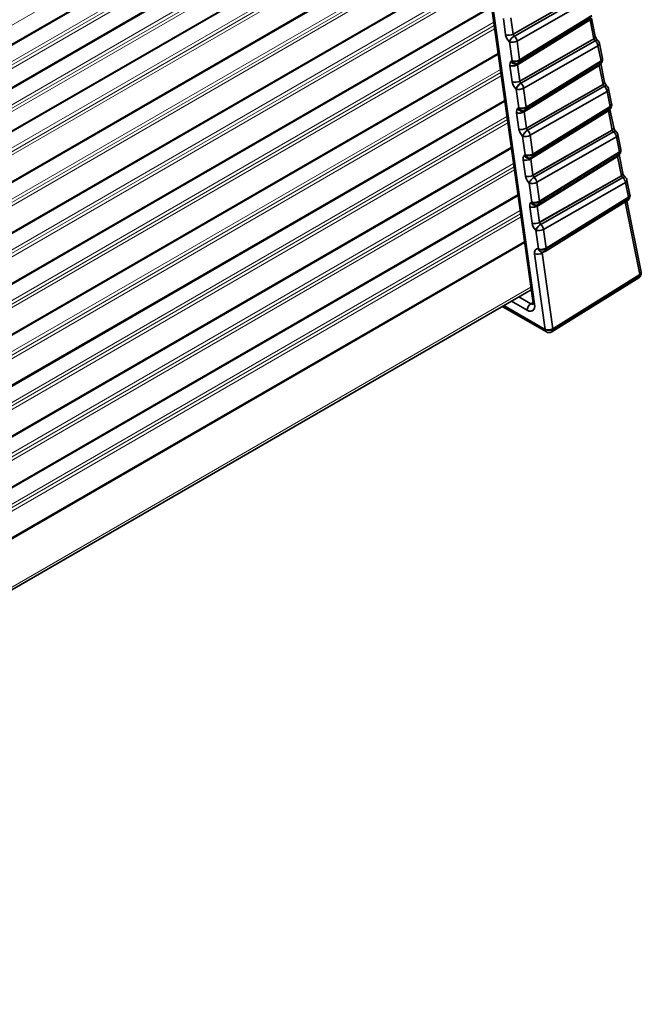
# Model space of a CAD drawing. Extents: x -290 to 3485, y -13 to 1279.
# Drawn here: x 2109 to 2167, y 1067 to 1159 of the extents above; entities that cross this region are included whole.
import ezdxf

# ---------------------------------------------------------------- set-up
doc = ezdxf.new("R2010")
doc.units = 0

msp = doc.modelspace()

# ---------------------------------------------------------------- linework, layer by layer
at = {"color": 7, "lineweight": 35}
for p, q in [((2149.336, 1185.529), (2156.813, 1132.248)), ((2149.478, 1185.395), (2156.955, 1132.113)), ((2149.478, 1185.395), (2156.955, 1132.113)), ((2150.071, 1180.294), (1468.826, 786.977)), ((2150.593, 1176.575), (1469.354, 783.262)), ((2151.115, 1172.856), (1469.876, 779.543)), ((2151.729, 1168.481), (1470.599, 775.231)), ((2152.343, 1164.107), (1471.213, 770.856)), ((2154.962, 1157.224), (2161.609, 1161.015)), ((2154.968, 1157.228), (2161.609, 1161.015)), ((2155.072, 1157.041), (2161.74, 1160.843)), ((2155.072, 1157.041), (2161.74, 1160.843)), ((2155.324, 1156.57), (2161.992, 1160.373)), ((2155.324, 1156.57), (2161.992, 1160.373)), ((2152.957, 1159.732), (1471.827, 766.481)), ((2154.047, 1158.666), (2154.26, 1157.15)), ((2154.047, 1158.666), (2154.26, 1157.15)), ((2154.749, 1158.74), (2154.962, 1157.224)), ((2154.749, 1158.74), (2154.962, 1157.224)), ((2162.102, 1158.56), (2155.368, 1154.399)), ((2162.102, 1158.56), (2155.368, 1154.399)), ((2162.109, 1158.533), (2155.369, 1154.369)), ((2162.109, 1158.533), (2155.369, 1154.369)), ((2162.185, 1158.663), (2155.479, 1154.519)), ((2162.276, 1158.962), (2155.564, 1154.814)), ((2162.276, 1158.962), (2155.57, 1154.818)), ((2162.283, 1158.888), (2155.576, 1154.745)), ((2162.283, 1158.888), (2155.576, 1154.745)), ((2162.109, 1158.533), (2162.102, 1158.56)), ((2162.109, 1158.533), (2162.102, 1158.56)), ((2162.109, 1158.533), (2162.463, 1156.777)), ((2162.109, 1158.533), (2162.463, 1156.777)), ((2162.254, 1158.714), (2162.599, 1157.002)), ((2155.063, 1157.036), (2155.072, 1157.041)), ((2155.072, 1157.041), (2155.063, 1157.036)), ((2155.576, 1152.849), (2162.463, 1156.777)), ((2155.582, 1152.853), (2162.463, 1156.777)), ((2154.616, 1156.493), (2154.862, 1154.74)), ((2154.616, 1156.493), (2154.862, 1154.74)), ((2155.318, 1156.567), (2155.564, 1154.814)), ((2155.318, 1156.567), (2155.564, 1154.814)), ((2155.686, 1152.666), (2162.594, 1156.605)), ((2155.686, 1152.666), (2162.594, 1156.605)), ((2155.938, 1152.195), (2162.846, 1156.135)), ((2155.938, 1152.195), (2162.846, 1156.135)), ((2162.846, 1156.135), (2163.129, 1154.734)), ((2162.846, 1156.135), (2163.129, 1154.734)), ((2162.982, 1156.36), (2163.265, 1154.959)), ((2153.571, 1155.357), (1472.441, 762.106)), ((2155.57, 1154.818), (2155.564, 1154.814)), ((2154.661, 1154.291), (2154.874, 1152.775)), ((2154.661, 1154.291), (2154.874, 1152.775)), ((2155.363, 1154.365), (2155.576, 1152.849)), ((2155.363, 1154.365), (2155.576, 1152.849)), ((2155.369, 1154.369), (2155.368, 1154.399)), ((2155.369, 1154.369), (2155.368, 1154.399)), ((2155.466, 1154.511), (2155.479, 1154.519)), ((2162.954, 1154.332), (2155.982, 1150.024)), ((2162.954, 1154.332), (2155.982, 1150.024)), ((2162.961, 1154.305), (2155.983, 1149.994)), ((2162.961, 1154.305), (2155.983, 1149.994)), ((2163.037, 1154.435), (2156.093, 1150.144)), ((2163.129, 1154.734), (2156.178, 1150.439)), ((2163.129, 1154.734), (2156.184, 1150.443)), ((2163.135, 1154.661), (2156.19, 1150.37)), ((2163.135, 1154.661), (2156.19, 1150.37)), ((2162.961, 1154.305), (2162.954, 1154.332)), ((2162.961, 1154.305), (2162.954, 1154.332)), ((2162.961, 1154.305), (2163.317, 1152.539)), ((2162.961, 1154.305), (2163.317, 1152.539)), ((2163.037, 1154.435), (2163.049, 1154.443)), ((2163.106, 1154.487), (2163.453, 1152.764)), ((2155.23, 1152.118), (2155.476, 1150.365)), ((2155.23, 1152.118), (2155.476, 1150.365)), ((2155.677, 1152.661), (2155.686, 1152.666)), ((2155.932, 1152.192), (2156.178, 1150.439)), ((2155.932, 1152.192), (2156.178, 1150.439)), ((2156.19, 1148.474), (2163.317, 1152.539)), ((2156.196, 1148.478), (2163.317, 1152.539)), ((2156.3, 1148.291), (2163.448, 1152.368)), ((2156.3, 1148.291), (2163.448, 1152.368)), ((2163.836, 1152.122), (2164.117, 1150.732)), ((2156.552, 1147.82), (2163.701, 1151.897)), ((2156.552, 1147.82), (2163.701, 1151.897)), ((2163.701, 1151.897), (2163.981, 1150.506)), ((2163.701, 1151.897), (2163.981, 1150.506)), ((2154.184, 1150.982), (1473.055, 757.731)), ((2156.184, 1150.443), (2156.178, 1150.439)), ((2163.981, 1150.506), (2156.792, 1146.064)), ((2163.981, 1150.506), (2156.798, 1146.068)), ((2163.987, 1150.433), (2156.804, 1145.995)), ((2163.987, 1150.433), (2156.804, 1145.995)), ((2163.958, 1150.259), (2164.308, 1148.526)), ((2155.275, 1149.916), (2155.488, 1148.4)), ((2155.275, 1149.916), (2155.488, 1148.4)), ((2155.977, 1149.99), (2156.19, 1148.474)), ((2155.977, 1149.99), (2156.19, 1148.474)), ((2155.983, 1149.994), (2155.982, 1150.024)), ((2155.983, 1149.994), (2155.982, 1150.024)), ((2156.08, 1150.137), (2156.093, 1150.144)), ((2163.806, 1150.104), (2156.596, 1145.649)), ((2163.806, 1150.104), (2156.596, 1145.649)), ((2163.813, 1150.078), (2156.597, 1145.619)), ((2163.813, 1150.078), (2156.597, 1145.619)), ((2163.889, 1150.208), (2156.706, 1145.769)), ((2163.813, 1150.078), (2163.806, 1150.104)), ((2163.813, 1150.078), (2163.806, 1150.104)), ((2163.813, 1150.078), (2164.172, 1148.301)), ((2163.813, 1150.078), (2164.172, 1148.301)), ((2163.889, 1150.208), (2163.902, 1150.215)), ((2155.844, 1147.743), (2156.09, 1145.991)), ((2155.844, 1147.743), (2156.09, 1145.991)), ((2156.3, 1148.291), (2156.291, 1148.286)), ((2156.292, 1148.286), (2156.3, 1148.291)), ((2156.546, 1147.817), (2156.792, 1146.065)), ((2156.546, 1147.817), (2156.792, 1146.065)), ((2156.804, 1144.099), (2164.172, 1148.301)), ((2156.81, 1144.103), (2164.172, 1148.301)), ((2156.914, 1143.916), (2164.302, 1148.13)), ((2156.914, 1143.916), (2164.302, 1148.13)), ((2157.166, 1143.445), (2164.555, 1147.659)), ((2157.166, 1143.445), (2164.555, 1147.659)), ((2164.555, 1147.659), (2164.833, 1146.279)), ((2164.555, 1147.659), (2164.833, 1146.279)), ((2164.691, 1147.884), (2164.969, 1146.504)), ((2154.798, 1146.607), (1473.669, 753.356)), ((2156.597, 1145.619), (2156.596, 1145.649)), ((2156.597, 1145.619), (2156.596, 1145.649)), ((2156.694, 1145.762), (2156.706, 1145.769)), ((2156.798, 1146.068), (2156.792, 1146.065)), ((2164.659, 1145.877), (2157.21, 1141.274)), ((2164.659, 1145.877), (2157.21, 1141.274)), ((2164.666, 1145.85), (2157.211, 1141.244)), ((2164.666, 1145.85), (2157.211, 1141.244)), ((2164.742, 1145.98), (2157.32, 1141.394)), ((2164.833, 1146.279), (2157.406, 1141.689)), ((2164.833, 1146.279), (2157.412, 1141.693)), ((2164.84, 1146.205), (2157.418, 1141.62)), ((2164.84, 1146.205), (2157.418, 1141.62)), ((2164.666, 1145.85), (2164.659, 1145.877)), ((2164.666, 1145.85), (2164.659, 1145.877)), ((2164.666, 1145.85), (2165.026, 1144.063)), ((2164.666, 1145.85), (2165.026, 1144.063)), ((2164.742, 1145.98), (2164.754, 1145.988)), ((2164.811, 1146.031), (2165.162, 1144.289)), ((2155.889, 1145.541), (2156.102, 1144.025)), ((2155.889, 1145.541), (2156.102, 1144.025)), ((2156.591, 1145.615), (2156.804, 1144.099)), ((2156.591, 1145.615), (2156.804, 1144.099)), ((2156.905, 1143.911), (2156.914, 1143.916)), ((2157.417, 1139.724), (2165.026, 1144.063)), ((2157.424, 1139.728), (2165.026, 1144.063)), ((2157.528, 1139.541), (2165.157, 1143.892)), ((2157.528, 1139.541), (2165.157, 1143.892)), ((2156.458, 1143.368), (2156.704, 1141.616)), ((2156.458, 1143.368), (2156.704, 1141.616)), ((2157.16, 1143.442), (2157.406, 1141.69)), ((2157.16, 1143.442), (2157.406, 1141.69)), ((2157.774, 1139.067), (2165.409, 1143.421)), ((2157.78, 1139.071), (2165.409, 1143.421)), ((2165.409, 1143.421), (2165.684, 1142.06)), ((2165.409, 1143.421), (2165.684, 1142.06)), ((2165.545, 1143.646), (2165.82, 1142.285)), ((2155.412, 1142.232), (1474.283, 748.982)), ((2158.019, 1137.323), (2165.684, 1142.06)), ((2158.019, 1137.323), (2165.684, 1142.06)), ((2158.025, 1137.25), (2165.69, 1141.986)), ((2158.031, 1137.254), (2165.69, 1141.986)), ((2156.503, 1141.166), (2156.716, 1139.65)), ((2156.503, 1141.166), (2156.716, 1139.65)), ((2157.205, 1141.24), (2157.417, 1139.724)), ((2157.205, 1141.24), (2157.418, 1139.724)), ((2157.211, 1141.244), (2157.21, 1141.274)), ((2157.211, 1141.244), (2157.21, 1141.274)), ((2157.308, 1141.387), (2157.32, 1141.394)), ((2157.412, 1141.693), (2157.406, 1141.69)), ((2157.933, 1137.028), (2165.592, 1141.761)), ((2165.366, 1141.621), (2166.726, 1134.874)), ((2165.366, 1141.621), (2166.726, 1134.874)), ((2165.527, 1141.72), (2166.862, 1135.1)), ((2165.592, 1141.761), (2165.604, 1141.768)), ((2157.519, 1139.537), (2157.528, 1139.541)), ((2157.072, 1138.993), (2157.317, 1137.25)), ((2157.072, 1138.993), (2157.317, 1137.25)), ((2157.774, 1139.067), (2158.018, 1137.323)), ((2157.774, 1139.067), (2158.019, 1137.323)), ((2156.026, 1137.857), (1474.896, 744.607)), ((2156.956, 1136.806), (2157.943, 1129.771)), ((2156.956, 1136.806), (2157.943, 1129.771)), ((2157.658, 1136.88), (2158.645, 1129.845)), ((2157.658, 1136.88), (2158.645, 1129.845)), ((2157.81, 1136.974), (2157.664, 1136.884)), ((2157.81, 1136.974), (2157.664, 1136.884)), ((2157.92, 1137.021), (2157.934, 1137.029)), ((2157.92, 1137.021), (2157.933, 1137.028)), ((2158.019, 1137.323), (2158.025, 1137.25)), ((2158.03, 1137.252), (2158.024, 1137.249)), ((2158.031, 1137.253), (2158.03, 1137.252)), ((2158.031, 1137.253), (2158.03, 1137.252)), ((2158.645, 1129.845), (2166.726, 1134.874)), ((2158.645, 1129.845), (2166.726, 1134.874)), ((2158.652, 1129.772), (2166.732, 1134.801)), ((2158.658, 1129.775), (2166.732, 1134.801)), ((2158.561, 1129.551), (2166.636, 1134.576)), ((2156.643, 1133.464), (1475.122, 739.988)), ((2157.943, 1129.771), (2154.089, 1131.99)), ((2157.943, 1129.771), (2154.089, 1131.99)), ((2156.26, 1131.556), (2154.797, 1132.399)), ((2156.26, 1131.556), (2154.797, 1132.399)), ((2156.607, 1132.165), (2155.498, 1132.803)), ((2156.607, 1132.165), (2155.498, 1132.803)), ((2156.807, 1132.29), (2156.607, 1132.165)), ((2156.807, 1132.29), (2156.607, 1132.165)), ((2158.047, 1129.542), (2153.942, 1131.905)), ((2158.547, 1129.542), (2158.561, 1129.551))]:
    msp.add_line(p, q, dxfattribs=at)
at = {"color": 7, "lineweight": 13}
for p, q in [((2149.831, 1182.004), (1468.31, 788.527)), ((2150.058, 1180.385), (1468.747, 787.03)), ((2150.073, 1180.28), (1468.836, 786.968)), ((2150.27, 1178.88), (1469.14, 785.63)), ((2150.353, 1178.285), (1468.979, 784.894)), ((2150.311, 1178.582), (1469.094, 785.281)), ((2150.58, 1176.666), (1469.294, 783.326)), ((2150.595, 1176.561), (1469.363, 783.252)), ((2150.791, 1175.161), (1469.662, 781.911)), ((2150.875, 1174.566), (1469.501, 781.175)), ((2150.833, 1174.864), (1469.616, 781.563)), ((2151.102, 1172.948), (1469.816, 779.607)), ((2151.117, 1172.843), (1469.885, 779.533)), ((2151.313, 1171.443), (1470.183, 778.192)), ((2151.397, 1170.848), (1470.023, 777.456)), ((2151.355, 1171.145), (1470.138, 777.844)), ((2151.716, 1168.573), (1470.586, 775.322)), ((2151.731, 1168.468), (1470.601, 775.217)), ((2151.969, 1166.77), (1470.751, 773.469)), ((2151.927, 1167.068), (1470.797, 773.817)), ((2152.01, 1166.473), (1470.637, 773.081)), ((2152.33, 1164.198), (1471.2, 770.947)), ((2152.344, 1164.093), (1471.215, 770.842)), ((2152.583, 1162.395), (1471.365, 769.094)), ((2152.541, 1162.693), (1471.411, 769.442)), ((2152.625, 1162.098), (1471.251, 768.706)), ((2152.944, 1159.823), (1471.814, 766.572)), ((2152.958, 1159.718), (1471.829, 766.467)), ((2153.239, 1157.723), (1471.865, 764.331)), ((2153.197, 1158.02), (1471.979, 764.719)), ((2153.155, 1158.318), (1472.025, 765.067)), ((2153.558, 1155.448), (1472.428, 762.197)), ((2153.573, 1155.343), (1472.443, 762.093)), ((2153.769, 1153.943), (1472.639, 760.693)), ((2153.852, 1153.348), (1472.479, 759.956)), ((2153.811, 1153.645), (1472.593, 760.344)), ((2154.172, 1151.073), (1473.042, 757.823)), ((2154.186, 1150.968), (1473.057, 757.718)), ((2154.383, 1149.568), (1473.253, 756.318)), ((2154.466, 1148.973), (1473.093, 755.582)), ((2154.425, 1149.271), (1473.207, 755.969)), ((2154.786, 1146.698), (1473.656, 753.448)), ((2154.8, 1146.593), (1473.671, 753.343)), ((2155.039, 1144.896), (1473.821, 751.595)), ((2154.997, 1145.193), (1473.867, 751.943)), ((2155.08, 1144.598), (1473.706, 751.207)), ((2155.399, 1142.323), (1474.27, 749.073)), ((2155.414, 1142.218), (1474.285, 748.968)), ((2155.694, 1140.223), (1474.32, 746.832)), ((2155.653, 1140.521), (1474.435, 747.22)), ((2155.611, 1140.818), (1474.481, 747.568)), ((2156.013, 1137.948), (1474.884, 744.698)), ((2156.611, 1133.692), (1475.09, 740.216))]:
    msp.add_line(p, q, dxfattribs=at)
at = {"color": 7, "lineweight": 35}
for points in [[(2154.616, 1156.493), (2154.422, 1156.726), (2154.316, 1156.936), (2154.26, 1157.15)], [(2154.616, 1156.493), (2154.464, 1156.663), (2154.347, 1156.863), (2154.26, 1157.15)], [(2154.616, 1156.493), (2154.743, 1156.737), (2154.95, 1156.957), (2155.063, 1157.036)], [(2155.318, 1156.567), (2155.22, 1156.52), (2154.946, 1156.458), (2154.718, 1156.466), (2154.616, 1156.493)], [(2162.982, 1156.36), (2162.982, 1156.305), (2162.931, 1156.209), (2162.846, 1156.135)], [(2155.564, 1154.814), (2155.466, 1154.768), (2155.192, 1154.706), (2154.963, 1154.714), (2154.862, 1154.74)], [(2163.265, 1154.959), (2163.264, 1154.905), (2163.214, 1154.809), (2163.129, 1154.734)], [(2154.661, 1154.291), (2154.676, 1154.549), (2154.743, 1154.671)], [(2154.661, 1154.291), (2154.677, 1154.553), (2154.743, 1154.671)], [(2154.862, 1154.74), (2154.955, 1154.596), (2155.081, 1154.496), (2155.209, 1154.453), (2155.333, 1154.459)], [(2155.479, 1154.519), (2155.556, 1154.618), (2155.576, 1154.722), (2155.576, 1154.745)], [(2155.23, 1152.118), (2155.036, 1152.351), (2154.93, 1152.562), (2154.874, 1152.775)], [(2155.23, 1152.118), (2155.078, 1152.289), (2154.961, 1152.488), (2154.874, 1152.775)], [(2155.23, 1152.118), (2155.357, 1152.362), (2155.564, 1152.582), (2155.677, 1152.661)], [(2155.932, 1152.192), (2155.834, 1152.145), (2155.56, 1152.083), (2155.331, 1152.091), (2155.23, 1152.118)], [(2163.836, 1152.122), (2163.836, 1152.068), (2163.785, 1151.972), (2163.701, 1151.897)], [(2155.275, 1149.916), (2155.29, 1150.174), (2155.357, 1150.296)], [(2155.275, 1149.916), (2155.291, 1150.178), (2155.357, 1150.296)], [(2156.178, 1150.439), (2156.08, 1150.393), (2155.806, 1150.331), (2155.577, 1150.339), (2155.476, 1150.365)], [(2155.476, 1150.365), (2155.569, 1150.221), (2155.695, 1150.121), (2155.823, 1150.078), (2155.947, 1150.084)], [(2156.093, 1150.144), (2156.17, 1150.243), (2156.19, 1150.347), (2156.19, 1150.37)], [(2164.117, 1150.732), (2164.116, 1150.677), (2164.066, 1150.581), (2163.981, 1150.506)], [(2155.844, 1147.743), (2155.65, 1147.977), (2155.544, 1148.187), (2155.488, 1148.4)], [(2155.844, 1147.743), (2155.692, 1147.914), (2155.575, 1148.113), (2155.488, 1148.4)], [(2155.844, 1147.743), (2155.971, 1147.987), (2156.178, 1148.207), (2156.292, 1148.286)], [(2156.546, 1147.817), (2156.448, 1147.77), (2156.174, 1147.709), (2155.945, 1147.716), (2155.844, 1147.743)], [(2164.691, 1147.884), (2164.69, 1147.83), (2164.64, 1147.734), (2164.555, 1147.659)], [(2155.889, 1145.541), (2155.903, 1145.799), (2155.971, 1145.921)], [(2155.889, 1145.541), (2155.905, 1145.803), (2155.971, 1145.921)], [(2156.792, 1146.065), (2156.694, 1146.018), (2156.42, 1145.956), (2156.191, 1145.964), (2156.09, 1145.991)], [(2156.09, 1145.991), (2156.183, 1145.846), (2156.309, 1145.746), (2156.438, 1145.703), (2156.561, 1145.709)], [(2156.706, 1145.769), (2156.784, 1145.868), (2156.804, 1145.972), (2156.804, 1145.995)], [(2164.969, 1146.504), (2164.969, 1146.449), (2164.918, 1146.354), (2164.833, 1146.279)], [(2156.458, 1143.368), (2156.263, 1143.602), (2156.158, 1143.812), (2156.102, 1144.025)], [(2156.458, 1143.368), (2156.306, 1143.539), (2156.189, 1143.738), (2156.102, 1144.025)], [(2156.458, 1143.368), (2156.585, 1143.612), (2156.792, 1143.832), (2156.905, 1143.911)], [(2157.16, 1143.442), (2157.062, 1143.395), (2156.788, 1143.334), (2156.559, 1143.341), (2156.458, 1143.368)], [(2165.545, 1143.646), (2165.545, 1143.592), (2165.494, 1143.496), (2165.409, 1143.421)], [(2165.82, 1142.285), (2165.819, 1142.23), (2165.769, 1142.134), (2165.684, 1142.06)], [(2156.503, 1141.166), (2156.517, 1141.424), (2156.585, 1141.546)], [(2156.503, 1141.166), (2156.519, 1141.428), (2156.585, 1141.546)], [(2157.406, 1141.69), (2157.307, 1141.643), (2157.034, 1141.582), (2156.805, 1141.589), (2156.704, 1141.616)], [(2156.704, 1141.616), (2156.797, 1141.471), (2156.923, 1141.371), (2157.052, 1141.328), (2157.175, 1141.334)], [(2157.32, 1141.394), (2157.398, 1141.493), (2157.418, 1141.597), (2157.418, 1141.62)], [(2157.072, 1138.993), (2156.877, 1139.227), (2156.772, 1139.437), (2156.716, 1139.65)], [(2157.072, 1138.993), (2156.92, 1139.164), (2156.803, 1139.364), (2156.716, 1139.65)], [(2157.072, 1138.993), (2157.199, 1139.237), (2157.406, 1139.457), (2157.519, 1139.537)], [(2157.774, 1139.067), (2157.676, 1139.021), (2157.403, 1138.959), (2157.172, 1138.967), (2157.072, 1138.993)], [(2156.956, 1136.806), (2156.952, 1136.973), (2156.989, 1137.111), (2157.063, 1137.209), (2157.171, 1137.258), (2157.317, 1137.25)], [(2156.956, 1136.806), (2156.969, 1137.059), (2157.033, 1137.18), (2157.134, 1137.248), (2157.317, 1137.25)], [(2158.018, 1137.323), (2157.921, 1137.277), (2157.647, 1137.216), (2157.417, 1137.223), (2157.317, 1137.25)], [(2157.317, 1137.25), (2157.371, 1137.106), (2157.465, 1137.005), (2157.624, 1136.963)], [(2157.933, 1137.028), (2158.008, 1137.119), (2158.03, 1137.227), (2158.031, 1137.253)], [(2166.732, 1134.801), (2166.732, 1134.776), (2166.729, 1134.741), (2166.681, 1134.617), (2166.636, 1134.576)], [(2166.862, 1135.1), (2166.861, 1135.045), (2166.811, 1134.949), (2166.726, 1134.874)], [(2156.955, 1132.113), (2156.964, 1131.913), (2156.933, 1131.74), (2156.863, 1131.6), (2156.756, 1131.506), (2156.62, 1131.464), (2156.462, 1131.474), (2156.26, 1131.556)], [(2156.955, 1132.113), (2156.963, 1131.897), (2156.918, 1131.7), (2156.788, 1131.526), (2156.594, 1131.462), (2156.426, 1131.484), (2156.26, 1131.556)], [(2156.816, 1132.124), (2156.727, 1132.119), (2156.607, 1132.165)], [(2158.645, 1129.845), (2158.547, 1129.799), (2158.274, 1129.737), (2158.044, 1129.745), (2157.943, 1129.771)]]:
    msp.add_lwpolyline(points, dxfattribs=at)
for centre, radius, start, end in [((2155.321, 1157.302), 0.362, 191.94228, 226.33433), ((2155.317, 1157.3), 0.357, 191.72052, 226.5465), ((2154.537, 1156.45), 0.797, 8.66696, 47.83178), ((2162.906, 1156.981), 0.489, 204.74618, 230.23634), ((2162.913, 1156.986), 0.496, 204.9407, 230.02408), ((2163.311, 1157.188), 0.737, 194.73941, 228.16158), ((2162.492, 1156.261), 0.5, 11.39798, 49.06111), ((2162.059, 1156.015), 0.797, 8.66202, 47.83593), ((2155.063, 1154.745), 0.512, 359.92989, 8.24006), ((2155.063, 1154.745), 0.512, 359.9319, 8.24204), ((2155.073, 1154.738), 0.503, 0.73794, 9.13587), ((2162.774, 1154.861), 0.5, 303.34873, 3.59451), ((2162.774, 1154.86), 0.5, 3.59639, 11.39524), ((2154.918, 1154.509), 0.238, 103.49935, 137.14203), ((2154.917, 1154.51), 0.237, 103.44543, 137.19596), ((2155.214, 1154.948), 0.503, 283.68065, 299.95124), ((2155.491, 1154.403), 0.123, 141.66508, 181.91756), ((2155.49, 1154.403), 0.122, 141.45748, 182.05348), ((2163.062, 1154.359), 0.111, 166.73395, 193.9028), ((2163.063, 1154.358), 0.112, 166.40397, 193.57114), ((2162.932, 1154.598), 0.194, 303.05784, 341.0383), ((2162.793, 1154.649), 0.342, 340.40284, 0.50315), ((2162.628, 1154.654), 0.507, 0.83615, 9.10486), ((2155.935, 1152.927), 0.362, 191.94228, 226.33433), ((2155.931, 1152.925), 0.357, 191.72052, 226.5465), ((2155.151, 1152.075), 0.797, 8.66696, 47.83178), ((2163.761, 1152.743), 0.489, 204.74618, 230.23634), ((2163.767, 1152.748), 0.496, 204.9407, 230.02408), ((2162.913, 1151.777), 0.797, 8.66202, 47.83593), ((2164.165, 1152.95), 0.737, 194.73941, 228.16158), ((2163.346, 1152.023), 0.5, 11.39798, 49.06111), ((2155.531, 1150.135), 0.237, 103.44543, 137.19596), ((2155.532, 1150.134), 0.238, 103.49935, 137.14203), ((2155.677, 1150.37), 0.512, 359.92989, 8.24006), ((2155.677, 1150.37), 0.512, 359.9319, 8.24204), ((2155.687, 1150.363), 0.503, 0.73794, 9.13587), ((2163.784, 1150.37), 0.194, 303.05784, 341.0383), ((2163.627, 1150.633), 0.5, 303.34873, 3.59451), ((2163.645, 1150.422), 0.342, 340.40284, 0.50315), ((2163.48, 1150.426), 0.507, 0.83615, 9.10486), ((2163.626, 1150.633), 0.5, 3.59639, 11.39524), ((2155.828, 1150.573), 0.503, 283.68065, 299.95124), ((2156.105, 1150.028), 0.123, 141.66508, 181.91756), ((2156.104, 1150.028), 0.122, 141.45748, 182.05348), ((2163.915, 1150.131), 0.111, 166.73395, 193.9028), ((2163.915, 1150.131), 0.112, 166.40397, 193.57114), ((2156.549, 1148.552), 0.362, 191.94228, 226.33433), ((2156.545, 1148.55), 0.357, 191.72052, 226.5465), ((2165.019, 1148.712), 0.737, 194.73941, 228.16158), ((2155.764, 1147.7), 0.797, 8.66696, 47.83178), ((2164.622, 1148.51), 0.496, 204.9407, 230.02408), ((2164.615, 1148.505), 0.489, 204.74618, 230.23634), ((2163.768, 1147.539), 0.797, 8.66202, 47.83593), ((2164.201, 1147.786), 0.5, 11.39798, 49.06111), ((2156.146, 1145.759), 0.238, 103.49935, 137.14203), ((2156.145, 1145.76), 0.237, 103.44543, 137.19596), ((2156.442, 1146.198), 0.503, 283.68065, 299.95124), ((2156.719, 1145.653), 0.123, 141.66508, 181.91756), ((2156.718, 1145.653), 0.122, 141.45748, 182.05348), ((2156.291, 1145.995), 0.512, 359.92989, 8.24006), ((2156.291, 1145.995), 0.512, 359.9319, 8.24204), ((2156.301, 1145.988), 0.503, 0.73794, 9.13587), ((2164.767, 1145.903), 0.111, 166.73395, 193.9028), ((2164.767, 1145.903), 0.112, 166.40397, 193.57114), ((2164.636, 1146.142), 0.194, 303.05784, 341.0383), ((2164.479, 1146.405), 0.5, 303.34873, 3.59451), ((2164.497, 1146.194), 0.342, 340.40284, 0.50315), ((2164.333, 1146.198), 0.507, 0.83615, 9.10486), ((2164.479, 1146.405), 0.5, 3.59639, 11.39524), ((2157.163, 1144.178), 0.362, 191.94228, 226.33433), ((2157.159, 1144.175), 0.357, 191.72052, 226.5465), ((2156.378, 1143.325), 0.797, 8.66696, 47.83178), ((2165.469, 1144.268), 0.489, 204.74618, 230.23634), ((2165.476, 1144.272), 0.496, 204.9407, 230.02408), ((2164.622, 1143.301), 0.797, 8.66202, 47.83593), ((2165.874, 1144.475), 0.737, 194.73941, 228.16158), ((2165.055, 1143.548), 0.5, 11.39798, 49.06111), ((2165.329, 1142.186), 0.5, 303.3487, 3.59448), ((2165.34, 1141.976), 0.35, 340.59737, 1.61453), ((2165.173, 1141.978), 0.517, 0.91859, 9.02296), ((2165.329, 1142.186), 0.5, 3.59639, 11.39524), ((2156.76, 1141.384), 0.238, 103.49935, 137.14203), ((2156.759, 1141.385), 0.237, 103.44543, 137.19596), ((2157.056, 1141.823), 0.503, 283.68065, 299.95124), ((2157.333, 1141.278), 0.123, 141.66508, 181.91756), ((2157.332, 1141.279), 0.122, 141.45748, 182.05348), ((2156.905, 1141.62), 0.512, 359.92989, 8.24006), ((2156.905, 1141.62), 0.512, 359.9319, 8.24204), ((2156.915, 1141.613), 0.503, 0.73794, 9.13587), ((2165.487, 1141.923), 0.194, 303.04138, 341.064), ((2157.777, 1139.803), 0.362, 191.94228, 226.33433), ((2157.773, 1139.8), 0.357, 191.72052, 226.5465), ((2156.992, 1138.95), 0.797, 8.66696, 47.83178), ((2157.67, 1137.454), 0.5, 254.83514, 300.00003), ((2157.67, 1137.455), 0.501, 254.79339, 299.96388), ((2157.85, 1136.907), 0.188, 165.36519, 187.1551), ((2157.85, 1136.907), 0.188, 165.26558, 187.06729), ((2157.505, 1137.242), 0.52, 0.88423, 9.01173), ((2157.518, 1137.254), 0.512, 359.92972, 8.23029), ((2166.371, 1135.001), 0.5, 301.8996, 359.99829), ((2166.213, 1134.792), 0.519, 1.04614, 9.17517), ((2166.224, 1134.793), 0.509, 0.95208, 9.24627), ((2166.346, 1134.999), 0.525, 0.20323, 11.06181), ((2156.468, 1132.178), 0.353, 346.09477, 11.31634), ((2158.297, 1129.975), 0.5, 240, 300), ((2158.133, 1129.761), 0.519, 1.1218, 9.25014)]:
    msp.add_arc(centre, radius, start, end, dxfattribs=at)
for centre, major_axis, ratio, start_param, end_param in [((2161.755, 1158.66), (0.49, 0.099), 0.507691, 5.412901, 6.082314), ((2161.755, 1158.66), (-0.49, -0.099), 0.507691, 2.271309, 2.940722), ((2154.614, 1157.354), (-0.495, -0.069), 0.468323, 0.712118, 2.282914), ((2154.614, 1157.354), (0.495, 0.069), 0.468323, 3.853711, 5.424507), ((2154.97, 1156.697), (-0.333, -0.373), 0.403696, 4.029473, 5.60027), ((2154.97, 1156.697), (0.25, -0.433), 0.57735, 0.959931, 2.088043), ((2154.97, 1156.697), (0.25, -0.433), 0.57735, 0.959931, 2.088038), ((2154.97, 1156.697), (0.248, -0.434), 0.597018, 0.96322, 2.091009), ((2162.109, 1156.903), (-0.49, -0.099), 0.507691, 2.271309, 3.141582), ((2162.109, 1156.903), (0.49, 0.099), 0.507691, 5.412901, 6.278489), ((2162.492, 1156.261), (-0.328, -0.378), 0.392606, 3.144136, 4.000112), ((2162.492, 1156.261), (-0.328, -0.378), 0.392644, 3.14163, 4.000344), ((2154.97, 1156.697), (-0.495, -0.069), 0.468323, 0.712118, 2.282914), ((2162.492, 1156.261), (0.248, -0.434), 0.597018, 0.96322, 2.091009), ((2162.492, 1156.261), (-0.49, -0.099), 0.507691, 2.271309, 3.141582), ((2155.216, 1154.945), (-0.495, -0.069), 0.468323, 0.712118, 2.282914), ((2155.216, 1154.945), (-0.263, 0.425), 0.580673, 3.90956, 4.084084), ((2162.774, 1154.861), (-0.49, -0.099), 0.507691, 2.271309, 3.141582), ((2162.774, 1154.861), (-0.499, -0.031), 0.616218, 2.339012, 3.266861), ((2162.774, 1154.861), (-0.499, -0.031), 0.616218, 2.338065, 3.266864), ((2155.015, 1154.495), (0.495, 0.069), 0.468323, 3.853711, 5.44196), ((2155.015, 1154.495), (-0.495, -0.069), 0.468323, 0.712118, 2.282914), ((2155.097, 1154.875), (0.365, -0.341), 0.804092, 4.471579, 6.067055), ((2155.097, 1154.875), (0.365, -0.341), 0.804092, 4.471579, 6.067055), ((2155.216, 1154.945), (0.118, -0.486), 0.804987, 4.944736, 6.283266), ((2155.216, 1154.945), (0.5, 0), 0.57735, 3.926991, 5.497787), ((2155.216, 1154.945), (0.5, 0), 0.57735, 3.926991, 5.497787), ((2155.216, 1154.945), (-0.25, 0.433), 0.57735, 3.141593, 3.926991), ((2155.216, 1154.945), (-0.25, 0.433), 0.57735, 3.141593, 3.926991), ((2155.216, 1154.945), (-0.263, 0.425), 0.580673, 3.141593, 3.90956), ((2155.216, 1154.945), (-0.5, 0), 0.57735, 2.373383, 2.376413), ((2155.216, 1154.945), (-0.5, 0), 0.57735, 2.373383, 2.376413), ((2162.607, 1154.432), (0.49, 0.099), 0.507691, 5.412901, 6.082314), ((2162.607, 1154.432), (-0.49, -0.099), 0.507691, 2.271309, 2.940722), ((2162.774, 1154.861), (-0.263, 0.425), 0.580673, 3.158198, 3.56178), ((2162.774, 1154.861), (-0.275, 0.418), 0.53567, 3.117768, 3.545809), ((2162.774, 1154.861), (-0.275, 0.418), 0.53567, 3.126291, 3.545809), ((2162.774, 1154.861), (-0.263, 0.425), 0.580673, 3.56178, 3.893951), ((2162.774, 1154.861), (-0.263, 0.425), 0.580673, 3.90956, 4.084084), ((2155.228, 1152.979), (-0.495, -0.069), 0.468323, 0.712118, 2.282914), ((2155.228, 1152.979), (0.495, 0.069), 0.468323, 3.853711, 5.424507), ((2155.584, 1152.322), (-0.333, -0.373), 0.403696, 4.029473, 5.60027), ((2155.584, 1152.322), (-0.495, -0.069), 0.468323, 0.712118, 2.282914), ((2155.677, 1152.268), (-0.241, -0.417), 0.57735, 3.902883, 3.926991), ((2155.584, 1152.322), (0.25, -0.433), 0.57735, 0.959931, 2.088043), ((2155.584, 1152.322), (0.25, -0.433), 0.57735, 0.959931, 2.088038), ((2155.584, 1152.322), (0.248, -0.434), 0.597018, 0.96322, 2.091009), ((2162.963, 1152.665), (-0.49, -0.099), 0.507691, 2.271309, 3.141582), ((2162.963, 1152.665), (0.49, 0.099), 0.507691, 5.412901, 6.278489), ((2163.346, 1152.024), (-0.328, -0.378), 0.392644, 3.14163, 4.000344), ((2163.346, 1152.023), (-0.328, -0.378), 0.392606, 3.144136, 4.000112), ((2163.346, 1152.023), (0.248, -0.434), 0.597018, 0.96322, 2.091009), ((2163.346, 1152.023), (-0.49, -0.099), 0.507691, 2.271309, 3.141582), ((2155.711, 1150.5), (0.365, -0.341), 0.804092, 4.471579, 6.067055), ((2155.711, 1150.5), (0.365, -0.341), 0.804092, 4.471579, 6.067055), ((2155.83, 1150.57), (-0.495, -0.069), 0.468323, 0.712118, 2.282914), ((2155.83, 1150.57), (0.118, -0.486), 0.804987, 4.944736, 6.283266), ((2155.83, 1150.57), (0.5, 0), 0.57735, 3.926991, 5.497787), ((2155.83, 1150.57), (0.5, 0), 0.57735, 3.926991, 5.497787), ((2155.83, 1150.57), (-0.25, 0.433), 0.57735, 3.141593, 3.926991), ((2155.83, 1150.57), (-0.25, 0.433), 0.57735, 3.141593, 3.926991), ((2155.83, 1150.57), (-0.263, 0.425), 0.580673, 3.141593, 3.90956), ((2155.83, 1150.57), (-0.263, 0.425), 0.580673, 3.90956, 4.084084), ((2155.83, 1150.57), (-0.5, 0), 0.57735, 2.373383, 2.376413), ((2155.83, 1150.57), (-0.5, 0), 0.57735, 2.373383, 2.376413), ((2163.459, 1150.204), (0.49, 0.099), 0.507691, 5.412901, 6.082314), ((2163.459, 1150.204), (-0.49, -0.099), 0.507691, 2.271309, 2.940722), ((2163.627, 1150.633), (-0.263, 0.425), 0.580673, 3.158198, 3.56178), ((2163.627, 1150.633), (-0.275, 0.418), 0.53567, 3.117768, 3.545809), ((2163.627, 1150.633), (-0.275, 0.418), 0.53567, 3.126291, 3.545809), ((2163.627, 1150.633), (-0.263, 0.425), 0.580673, 3.56178, 3.893951), ((2163.627, 1150.633), (-0.49, -0.099), 0.507691, 2.271309, 3.141582), ((2163.627, 1150.633), (-0.263, 0.425), 0.580673, 3.90956, 4.084084), ((2163.627, 1150.633), (-0.499, -0.031), 0.616218, 2.339012, 3.266861), ((2163.627, 1150.633), (-0.499, -0.031), 0.616218, 2.338065, 3.266864), ((2155.629, 1150.12), (0.495, 0.069), 0.468323, 3.853711, 5.44196), ((2155.629, 1150.12), (-0.495, -0.069), 0.468323, 0.712118, 2.282914), ((2155.842, 1148.604), (-0.495, -0.069), 0.468323, 0.712118, 2.282914), ((2155.842, 1148.604), (0.495, 0.069), 0.468323, 3.853711, 5.424507), ((2163.817, 1148.428), (-0.49, -0.099), 0.507691, 2.271309, 3.141582), ((2163.817, 1148.428), (0.49, 0.099), 0.507691, 5.412901, 6.278489), ((2156.198, 1147.947), (-0.333, -0.373), 0.403696, 4.029473, 5.60027), ((2156.198, 1147.947), (-0.495, -0.069), 0.468323, 0.712118, 2.282914), ((2156.198, 1147.947), (0.25, -0.433), 0.57735, 0.959931, 2.088038), ((2156.198, 1147.947), (0.25, -0.433), 0.57735, 0.959931, 2.088038), ((2156.198, 1147.947), (0.248, -0.434), 0.597018, 0.96322, 2.091009), ((2164.201, 1147.786), (-0.328, -0.378), 0.392606, 3.144136, 4.000112), ((2164.201, 1147.786), (-0.328, -0.378), 0.392644, 3.14163, 4.000344), ((2164.201, 1147.786), (0.248, -0.434), 0.597018, 0.96322, 2.091009), ((2164.201, 1147.786), (-0.49, -0.099), 0.507691, 2.271309, 3.141582), ((2156.325, 1146.125), (0.365, -0.341), 0.804092, 4.471579, 6.067055), ((2156.325, 1146.125), (0.365, -0.341), 0.804092, 4.471579, 6.067055), ((2156.444, 1146.195), (-0.495, -0.069), 0.468323, 0.712118, 2.282914), ((2156.444, 1146.195), (0.118, -0.486), 0.804987, 4.944736, 6.283266), ((2156.444, 1146.195), (0.5, 0), 0.57735, 3.926991, 5.497787), ((2156.444, 1146.195), (0.5, 0), 0.57735, 3.926991, 5.497787), ((2156.444, 1146.195), (-0.25, 0.433), 0.57735, 3.141593, 3.926991), ((2156.444, 1146.195), (-0.25, 0.433), 0.57735, 3.141593, 3.926991), ((2156.444, 1146.195), (-0.263, 0.425), 0.580673, 3.141593, 3.90956), ((2156.444, 1146.195), (-0.263, 0.425), 0.580673, 3.90956, 4.084084), ((2156.444, 1146.195), (-0.5, 0), 0.57735, 2.373383, 2.376413), ((2156.444, 1146.195), (-0.5, 0), 0.57735, 2.373383, 2.376413), ((2164.312, 1145.977), (0.49, 0.099), 0.507691, 5.412901, 6.082314), ((2164.312, 1145.977), (-0.49, -0.099), 0.507691, 2.271309, 2.940722), ((2164.479, 1146.405), (-0.263, 0.425), 0.580673, 3.158198, 3.56178), ((2164.479, 1146.405), (-0.275, 0.418), 0.53567, 3.117768, 3.545809), ((2164.479, 1146.405), (-0.275, 0.418), 0.53567, 3.126291, 3.545809), ((2164.479, 1146.405), (-0.263, 0.425), 0.580673, 3.56178, 3.893951), ((2164.479, 1146.405), (-0.49, -0.099), 0.507691, 2.271309, 3.141582), ((2164.479, 1146.405), (-0.263, 0.425), 0.580673, 3.90956, 4.084084), ((2164.479, 1146.405), (-0.499, -0.031), 0.616218, 2.338065, 3.266864), ((2164.479, 1146.405), (-0.499, -0.031), 0.616218, 2.339012, 3.266861), ((2156.243, 1145.745), (0.495, 0.069), 0.468323, 3.853711, 5.44196), ((2156.243, 1145.745), (-0.495, -0.069), 0.468323, 0.712118, 2.282914), ((2156.456, 1144.229), (-0.495, -0.069), 0.468323, 0.712118, 2.282914), ((2156.456, 1144.229), (0.495, 0.069), 0.468323, 3.853711, 5.424507), ((2156.812, 1143.572), (-0.333, -0.373), 0.403696, 4.029473, 5.60027), ((2156.905, 1143.518), (-0.241, -0.417), 0.57735, 3.902883, 3.926991), ((2156.812, 1143.572), (0.25, -0.433), 0.57735, 0.959931, 2.088043), ((2156.812, 1143.572), (0.25, -0.433), 0.57735, 0.959931, 2.088038), ((2156.812, 1143.572), (0.248, -0.434), 0.597018, 0.96322, 2.091009), ((2164.672, 1144.19), (-0.49, -0.099), 0.507691, 2.271309, 3.141582), ((2164.672, 1144.19), (0.49, 0.099), 0.507691, 5.412901, 6.278489), ((2165.055, 1143.548), (-0.328, -0.378), 0.392606, 3.144136, 4.000112), ((2165.055, 1143.548), (-0.328, -0.378), 0.392644, 3.14163, 4.000344), ((2165.055, 1143.548), (0.248, -0.434), 0.597018, 0.96322, 2.091009), ((2156.812, 1143.572), (-0.495, -0.069), 0.468323, 0.712118, 2.282914), ((2165.055, 1143.548), (-0.49, -0.099), 0.507691, 2.271309, 3.141582), ((2165.329, 1142.186), (0.263, -0.425), 0.580673, 0.420187, 0.767754), ((2165.329, 1142.186), (-0.49, -0.099), 0.507691, 2.271309, 3.141582), ((2165.329, 1142.186), (0.263, -0.425), 0.580673, 0.767968, 0.942491), ((2165.329, 1142.186), (-0.499, -0.031), 0.616218, 2.339012, 3.266861), ((2165.329, 1142.186), (-0.499, -0.031), 0.616218, 2.338921, 3.266861), ((2156.857, 1141.37), (0.495, 0.069), 0.468323, 3.853711, 5.44196), ((2156.857, 1141.37), (-0.495, -0.069), 0.468323, 0.712118, 2.282914), ((2156.939, 1141.75), (0.365, -0.341), 0.804092, 4.471579, 6.067055), ((2156.939, 1141.75), (0.365, -0.341), 0.804092, 4.471579, 6.067055), ((2157.058, 1141.82), (-0.495, -0.069), 0.468323, 0.712118, 2.282914), ((2157.058, 1141.82), (0.118, -0.486), 0.804987, 4.944736, 6.283266), ((2157.058, 1141.82), (0.5, 0), 0.57735, 3.926991, 5.497787), ((2157.058, 1141.82), (0.5, 0), 0.57735, 3.926991, 5.497787), ((2157.058, 1141.82), (-0.25, 0.433), 0.57735, 3.141593, 3.926991), ((2157.058, 1141.82), (-0.25, 0.433), 0.57735, 3.141593, 3.926991), ((2157.058, 1141.82), (-0.263, 0.425), 0.580673, 3.141593, 3.90956), ((2157.058, 1141.82), (-0.263, 0.425), 0.580673, 3.90956, 4.084084), ((2157.058, 1141.82), (-0.5, 0), 0.57735, 2.373383, 2.376413), ((2157.058, 1141.82), (-0.5, 0), 0.57735, 2.373383, 2.376413), ((2165.329, 1142.186), (0.263, -0.425), 0.580673, 0, 0.420187), ((2165.329, 1142.186), (-0.275, 0.418), 0.53567, 3.126271, 3.545809), ((2165.329, 1142.186), (-0.275, 0.418), 0.53567, 3.141593, 3.545809), ((2157.069, 1139.854), (-0.495, -0.069), 0.468323, 0.712118, 2.282914), ((2157.069, 1139.854), (0.495, 0.069), 0.468323, 3.853711, 5.424507), ((2157.426, 1139.197), (-0.333, -0.373), 0.403696, 4.029473, 5.60027), ((2157.519, 1139.143), (-0.241, -0.417), 0.57735, 3.902883, 3.926991), ((2157.426, 1139.197), (0.25, -0.433), 0.57735, 0.959931, 2.088043), ((2157.426, 1139.197), (0.25, -0.433), 0.57735, 0.959931, 2.088038), ((2157.426, 1139.197), (0.248, -0.434), 0.597018, 0.96322, 2.091009), ((2157.426, 1139.197), (-0.495, -0.069), 0.468323, 0.712118, 2.282914), ((2157.31, 1137.01), (0.495, 0.069), 0.468323, 3.853711, 5.424507), ((2157.31, 1137.01), (-0.495, -0.069), 0.468323, 0.712118, 2.282914), ((2157.67, 1137.454), (-0.495, -0.069), 0.468323, 0.712118, 2.282914), ((2157.67, 1137.454), (-0.131, -0.483), 0.706065, 5.329944, 6.523558), ((2157.67, 1137.454), (0.5, 0), 0.57735, 3.926991, 5.497787), ((2157.67, 1137.454), (0.5, 0), 0.57735, 3.926991, 5.497787), ((2157.67, 1137.454), (-0.25, 0.433), 0.57735, 3.141593, 3.924404), ((2157.67, 1137.454), (-0.25, 0.433), 0.57735, 3.158833, 3.926991), ((2157.67, 1137.454), (0.263, -0.425), 0.580673, 0.000001, 0.767968), ((2157.67, 1137.454), (0.25, -0.433), 0.57735, 0.785398, 0.959931), ((2166.371, 1135.001), (0.264, -0.424), 0.579085, 0.000087, 0.766052), ((2166.371, 1135.001), (-0.49, -0.099), 0.507691, 2.271309, 3.141582), ((2166.371, 1135.001), (-0.5, 0), 0.57735, 2.376988, 3.141538), ((2166.371, 1135.001), (-0.5, 0), 0.57735, 2.376988, 3.141541), ((2156.613, 1131.76), (0.25, 0.433), 0.578246, 0.802074, 2.355417), ((2156.613, 1131.76), (-0.25, -0.433), 0.578246, 3.943666, 5.497009), ((2156.614, 1132.572), (0.235, -0.436), 0.57733, 5.511373, 6.162119), ((2157.309, 1132.317), (-0.495, -0.069), 0.468323, 0.000091, 0.712118), ((2157.309, 1132.317), (0.495, 0.069), 0.468323, 3.144558, 3.853711), ((2158.297, 1129.975), (-0.495, -0.069), 0.468323, 0.712118, 2.282914), ((2158.297, 1129.975), (0.25, 0.433), 0.578246, 2.355417, 3.140815), ((2158.297, 1129.975), (0.5, 0), 0.57735, 3.926991, 5.497787), ((2158.297, 1129.975), (-0.25, -0.433), 0.57735, 5.497787, 6.283185), ((2158.297, 1129.975), (0.5, 0), 0.57735, 3.926991, 5.497787), ((2158.297, 1129.975), (-0.25, 0.433), 0.57735, 3.142369, 3.926991), ((2158.297, 1129.975), (-0.25, 0.433), 0.57735, 3.160803, 3.926991), ((2158.297, 1129.975), (0.264, -0.424), 0.579085, 6.263955, 7.049238), ((2158.297, 1129.975), (0.25, -0.433), 0.57735, 0.785398, 0.959931), ((2158.297, 1129.975), (-0.5, 0), 0.57735, 2.356194, 2.373383), ((2158.297, 1129.975), (-0.5, 0), 0.57735, 2.373383, 2.376988)]:
    msp.add_ellipse(centre, major_axis=major_axis, ratio=ratio, start_param=start_param, end_param=end_param, dxfattribs=at)

doc.saveas('drawing.dxf')
